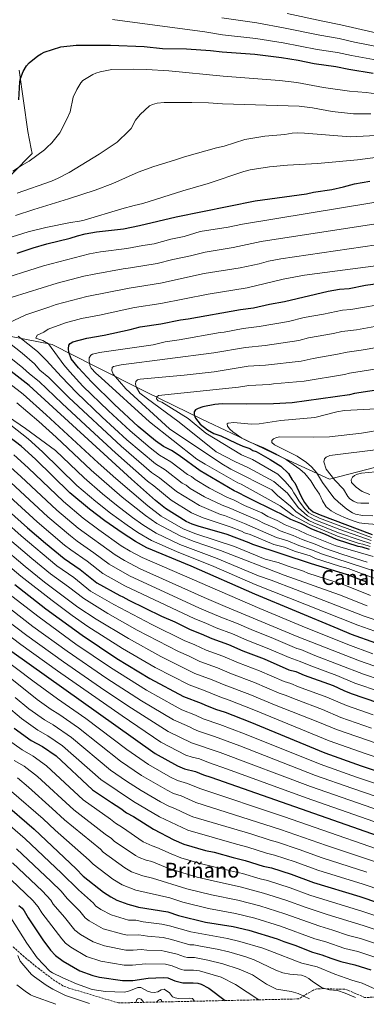
# Model space of a CAD drawing. Units: metres. Extents: x 651845 to 655309, y 4727788 to 4730175.
# Drawn here: x 652807 to 653076, y 4727807 to 4728573 of the extents above; entities that cross this region are included whole.
import ezdxf
from ezdxf.enums import TextEntityAlignment as Align

# ---------------------------------------------------------------- set-up
doc = ezdxf.new("R2010")
doc.units = ezdxf.units.M
doc.header["$MEASUREMENT"] = 0
doc.linetypes.add('DGN Style 3', pattern=[2.435891, 1.739922, -0.695969])
for name, color, linetype, lineweight in [('Curva de nivel directora', 30, 'Continuous', 30), ('Curva de nivel intermedia', 30, 'Continuous', 0), ('Límite de municipio', 7, 'Continuous', 0), ('Texto de Área (paraje) menor', 7, 'Continuous', 0), ('Zona arbolada', 92, 'DGN Style 3', 0)]:
    doc.layers.add(name, color=color, linetype=linetype, lineweight=lineweight)
doc.styles.add('Style-Arial', font='arial.ttf')

msp = doc.modelspace()

# ---------------------------------------------------------------- linework, layer by layer
at = {"layer": 'Curva de nivel directora', "color": 30, "linetype": 'Continuous', "lineweight": 30, "flags": 128}
for points, elevation in [([(652807.3, 4728527.21), (652809.34, 4728532.59), (652811.88, 4728537.13), (652814.09, 4728539.48), (652820.82, 4728544.95), (652823.23, 4728546.45), (652825.64, 4728547.7), (652838.7, 4728551.98), (652850.68, 4728553.22), (652877.4, 4728553.17), (652903.46, 4728552.13), (652917.66, 4728550.67), (652936.35, 4728550.24), (652955.11, 4728549.09), (652964.13, 4728548.02), (652989.72, 4728546.24), (653010.25, 4728543.56), (653023.39, 4728541.44), (653035.84, 4728538.96), (653052.71, 4728536.63), (653062.69, 4728534.53), (653081.76, 4728531.51)], 1125), ([(652805.99, 4728510.66), (652806.79, 4728524.76), (652807.3, 4728527.21)], 1125), ([(652804.79, 4728391.54), (652817.14, 4728395.63), (652827.77, 4728398.67), (652846.01, 4728403.11), (652851.55, 4728404.96), (652857.61, 4728406.52), (652866.35, 4728408.12), (652887.29, 4728410.25), (652899.86, 4728412.81), (652928.47, 4728419.6), (652989.85, 4728432.04), (653029.92, 4728437.57), (653035.25, 4728438.87), (653049.57, 4728441.05), (653058.55, 4728442.9), (653067.28, 4728445.23), (653079.21, 4728447.29)], 1150), ([(653078.92, 4728161.04), (653073.05, 4728162.9), (653070.12, 4728163.34), (653053.1, 4728168.85), (653044.66, 4728172.66), (653033.88, 4728176.86), (653025.53, 4728181.11), (653017.69, 4728184.38), (653009.34, 4728189.12), (653007, 4728190), (652983.82, 4728201.36), (652975.96, 4728205.61), (652973.51, 4728206.55), (652946.97, 4728222.18), (652930.71, 4728234.08), (652924.81, 4728237.88), (652918.43, 4728241.18), (652912.3, 4728245.58), (652898.77, 4728256.68), (652880.41, 4728273.67), (652862.46, 4728291.32), (652852.32, 4728302.37), (652846.73, 4728309.38), (652844.94, 4728314.47), (652844.65, 4728317.13), (652844.85, 4728319.82), (652845.8, 4728321.3), (652847.97, 4728322.55), (652858.89, 4728325.44), (652872.47, 4728327.57), (652892.63, 4728332.02), (652900.36, 4728334.11), (652916.38, 4728336.56), (652931.67, 4728339.49), (652937.74, 4728340.32), (652978.52, 4728347.56), (652988.47, 4728348.94), (653001.07, 4728351.82), (653012.76, 4728353.91), (653046.68, 4728361.81), (653055.44, 4728363.4), (653062.95, 4728364.03), (653075.81, 4728366.43), (653092.81, 4728368.88)], 1175), ([(653076.86, 4728135.57), (653061.04, 4728141.61), (653033.64, 4728149.92), (652988.12, 4728164.76), (652985.18, 4728166.17), (652968.04, 4728172.71), (652945.64, 4728179.07), (652940.9, 4728180.69), (652936.31, 4728182.69), (652920.1, 4728192.77), (652912.28, 4728199.23), (652893.52, 4728215.76), (652814.02, 4728288.49), (652768.19, 4728324.15)], 1150), ([(653091.09, 4728286.03), (653067.3, 4728282.24), (653063.42, 4728281.2), (653018.74, 4728275.12), (653004.15, 4728274.38), (652983.22, 4728274.05), (652964.23, 4728274.23), (652958.4, 4728273.65), (652949.17, 4728272.03), (652945.56, 4728270.73), (652943.37, 4728269.51), (652942.42, 4728268.03), (652942.46, 4728265.6), (652943.48, 4728263.18), (652946.96, 4728258.37), (652952.71, 4728253.96), (652957.79, 4728251.24), (652963.17, 4728249.38), (652975.06, 4728243.68), (652980.34, 4728241.38), (652985.73, 4728239.53), (652988.19, 4728238.11), (652990.64, 4728237.17), (653001.45, 4728231.02), (653009.81, 4728225.8), (653015.74, 4728220.06), (653018.74, 4728215.24), (653020.79, 4728212.74), (653025.74, 4728202.2), (653028.27, 4728197.56), (653031.26, 4728193.48), (653034.97, 4728190.34), (653040.42, 4728188), (653080.82, 4728172.72)], 1200), ([(653083.76, 4728088.17), (653064.97, 4728095.03), (653054.35, 4728099.21), (652989.56, 4728126.34), (652940.15, 4728148.01), (652905.63, 4728162.37), (652896.84, 4728167.13), (652886.27, 4728173.84), (652872.81, 4728183.19), (652860.87, 4728192.25), (652845.71, 4728204.96), (652818.98, 4728231.36), (652807.87, 4728241.41), (652773.65, 4728267.17)], 1125), ([(652782.82, 4728204.35), (652812.78, 4728177.72), (652826.63, 4728165.85), (652841.18, 4728153.92), (652853.82, 4728145.38), (652866.56, 4728135.11), (652884.49, 4728125.18), (652886.94, 4728124.24), (652891.61, 4728121.63), (652916.93, 4728109.25), (652927.31, 4728104.75), (652939.2, 4728098.81), (652947.77, 4728095.54), (652956.11, 4728091.78), (652969, 4728087.22), (652980.16, 4728082.28), (652996.9, 4728075.91), (653016.14, 4728067.45), (653021.47, 4728066.05), (653027.89, 4728063.26), (653050.55, 4728055.15), (653058.76, 4728051.35), (653064.64, 4728049.01), (653085.11, 4728041.91)], 1100), ([(652802.8, 4728133.78), (652826.88, 4728114.95), (652855.19, 4728094.26), (652882.17, 4728076.21), (652907.82, 4728060.69), (652934.01, 4728046.63), (652947.86, 4728041.56), (652950.67, 4728040.1), (652958.89, 4728036.87), (652966.5, 4728034.4), (652985.7, 4728026.96), (653044.05, 4728002.78), (653072.32, 4727992.77), (653126.5, 4727974.85), (653145.27, 4727967.91), (653198.96, 4727947.15), (653215.44, 4727941.28), (653229.7, 4727936.67), (653356.87, 4727901.75)], 1075), ([(652800.64, 4728081.61), (652894.9, 4728014.58), (652912.17, 4728002.48), (652929.52, 4727992.78), (652934.91, 4727990.43), (652943.44, 4727988.44), (652949.59, 4727985.8), (652955.38, 4727984.06), (653080.36, 4727940.07), (653158.4, 4727912.32), (653271.28, 4727871.62), (653298.24, 4727862.2), (653315.15, 4727857.67), (653335.6, 4727853.41), (653377, 4727843.8), (653480.7, 4727821.69)], 1050), ([(652802.25, 4728021.99), (652815.67, 4728012.47), (652824.27, 4728007.86), (652835.1, 4728000.62), (652863.4, 4727974.18), (652878.04, 4727964.2), (652885.42, 4727959.57), (652889.78, 4727956.31), (652895.14, 4727953.4), (652910.75, 4727943.56), (652926.47, 4727935.29), (652934.47, 4727931.88), (652951.27, 4727927.07), (652958.02, 4727925.58), (652972.69, 4727921.44), (652981.98, 4727919.28), (652996.12, 4727914.88), (653002.52, 4727913.41), (653017.94, 4727908.43), (653035.25, 4727902.04), (653071.24, 4727891.3), (653099.66, 4727881.63)], 1025), ([(652793.22, 4727964.9), (652817.77, 4727943.6), (652850.65, 4727912.63), (652856.02, 4727907.05), (652871.88, 4727894.49), (652877.54, 4727890.93), (652882.24, 4727888.41), (652890.78, 4727885.19), (652896.52, 4727883.58), (652899.21, 4727882.88), (652921.92, 4727879.22), (652930.31, 4727876.48), (652951.24, 4727871.2), (652972.85, 4727867.78), (652984.94, 4727864.94), (653007.07, 4727858.24), (653012.23, 4727856.17), (653020.79, 4727853.35), (653034.51, 4727847.98), (653041.84, 4727845.91), (653048.7, 4727843.22), (653056.65, 4727840.67), (653067.53, 4727838.17), (653079.93, 4727834.25)], 1000), ([(652805.96, 4727884.16), (652808.56, 4727882.02), (652810.15, 4727880.09), (652813.18, 4727874.67), (652824.61, 4727857.5), (652830.63, 4727849.48), (652834.5, 4727845.19), (652840.57, 4727840.8), (652853.41, 4727833.34), (652863.59, 4727829.68), (652868.7, 4727828.51), (652886.75, 4727825.97), (652894.73, 4727825.83), (652906.68, 4727827.63), (652918.42, 4727828.26), (652921.81, 4727827.87)], 975), ([(652921.81, 4727827.87), (652927.4, 4727825.66), (652933.64, 4727823.94), (652941.61, 4727824.12), (652945.32, 4727823.76), (652947.89, 4727822.95), (652953.91, 4727820.01), (652966.65, 4727810.27)], 975)]:
    msp.add_lwpolyline(points, dxfattribs=dict(at, elevation=elevation))
at = {"layer": 'Curva de nivel intermedia', "color": 30, "linetype": 'Continuous', "lineweight": 0, "flags": 128}
for points, elevation in [([(653014.82, 4728577.85), (653042.56, 4728571.75), (653056.59, 4728569.04), (653093.92, 4728560.5), (653106.22, 4728558.28), (653145.98, 4728552), (653191.61, 4728546.21), (653199.79, 4728545.31), (653245.9, 4728541.82), (653277.3, 4728538.24), (653289.26, 4728536.56), (653307.13, 4728532.96), (653347.04, 4728523.33), (653385.25, 4728512.71), (653414.29, 4728506.16), (653422.65, 4728504.56), (653503.21, 4728490.97), (653544, 4728484.65), (653578.97, 4728478.59), (653604.6, 4728474.7)], 1110), ([(652878.83, 4728573.04), (652950.82, 4728563.43), (652964.43, 4728561.09), (652990.48, 4728558.32), (653011.78, 4728554.99), (653038.07, 4728549.88), (653054, 4728547.44), (653064.91, 4728545.02), (653090.44, 4728540.54)], 1120), ([(652963.85, 4728574.41), (652991.27, 4728570.4), (653013.3, 4728566.42), (653040.32, 4728560.82), (653055.3, 4728558.24), (653067.12, 4728555.51), (653092.35, 4728550.49), (653144.54, 4728542.41), (653196.74, 4728536.11), (653246.1, 4728533.82), (653277.18, 4728531.11), (653288.97, 4728529.73), (653305.45, 4728526.56), (653345.96, 4728517.24), (653373.57, 4728509.55), (653381.48, 4728507.03), (653412.73, 4728499.33), (653421.56, 4728497.51), (653449.99, 4728492.33), (653469.35, 4728489.24), (653485.78, 4728486.08), (653543.07, 4728477.02), (653576.98, 4728470.72), (653590.4, 4728469.03)], 1115), ([(652825.85, 4728471.75), (652827.87, 4728473.54), (652831.54, 4728477.3), (652837.97, 4728485.09), (652843.63, 4728496.01), (652846, 4728501.26), (652848.36, 4728512.75), (652851.05, 4728518.77), (652854.13, 4728523.81), (652855.85, 4728525.62), (652863.51, 4728530.29), (652865.81, 4728531.29), (652869.2, 4728532.45), (652878.24, 4728534.17), (652895.22, 4728534.41), (652905.21, 4728534.18), (652922.67, 4728533.08), (652965.03, 4728529.05), (653008.69, 4728525.8), (653022.35, 4728524.01), (653043.16, 4728520.31), (653063.2, 4728517.38), (653076.27, 4728516.32), (653084.11, 4728515.23)], 1130), ([(652804.76, 4728438.13), (652831.46, 4728447.49), (652836.5, 4728449.69), (652845.22, 4728454.17), (652868.48, 4728468.3), (652882.39, 4728477.68), (652891.67, 4728486.45), (652893.3, 4728488.36), (652896.77, 4728494.93), (652900.35, 4728499.37), (652907.66, 4728506.06), (652909.95, 4728507.07), (652913.71, 4728507.98), (652919.18, 4728508.68)], 1135), ([(652919.18, 4728508.68), (652940.48, 4728508.66), (652953.63, 4728508.39), (652964.47, 4728507.59), (653024.2, 4728505.8), (653034.44, 4728504.47), (653049.8, 4728501.71), (653066.34, 4728499.69), (653079.96, 4728499.68)], 1135), ([(653083.66, 4728483.04), (653064.19, 4728481.97), (653028.35, 4728484.78), (653022.88, 4728484.93), (653018.55, 4728484.67), (653012.92, 4728483.68), (652997.36, 4728482.33), (652981.92, 4728479.7), (652965.72, 4728474.63)], 1140), ([(652801.34, 4728455.16), (652808, 4728459.65), (652813.99, 4728463.03), (652825.85, 4728471.75)], 1130), ([(652965.72, 4728474.63), (652959.78, 4728473.32), (652934.91, 4728466.42), (652927.08, 4728463.65), (652911.04, 4728458.81), (652898.77, 4728454.47), (652879.06, 4728445.71), (652865.46, 4728440.41), (652844.58, 4728433.6), (652817.57, 4728425.39), (652803.33, 4728420.65)], 1140), ([(652800.87, 4728404.16), (652813.2, 4728407.95), (652826.92, 4728411.4), (652846.21, 4728415.37), (652853.25, 4728416.22), (652856.89, 4728417.01), (652886.2, 4728425.88), (652895.65, 4728428.47), (652902.56, 4728429.92), (652933.55, 4728439.92), (652953.38, 4728445.7), (652981.02, 4728454.93), (652986.11, 4728456.23), (653001.09, 4728458.5), (653015.01, 4728459.87), (653038.36, 4728461.1), (653069.63, 4728464.08), (653087.36, 4728466.4)], 1145), ([(652785.67, 4728369.06), (652825.23, 4728381.57), (652861.07, 4728390.84), (652869.53, 4728392.44), (652889.9, 4728395.02), (652902.43, 4728397.45), (652911.17, 4728398.74), (652924.17, 4728402.31), (652934.52, 4728404.46), (652947.2, 4728408.16), (652968.85, 4728411.52), (652980.02, 4728413.97), (653082.34, 4728430.86)], 1155), ([(653191.9, 4728431.17), (653177.87, 4728428.38), (653105.89, 4728418.21), (653093.95, 4728415.9), (652994.53, 4728400.38), (652972.75, 4728395.73), (652950.93, 4728392.29), (652939.6, 4728389.34), (652925.68, 4728386.52), (652913.7, 4728383.43), (652892.88, 4728379.91), (652887.22, 4728379.25), (652864.53, 4728375.16), (652856.46, 4728373.46), (652835.85, 4728368.22), (652800.7, 4728357.12)], 1160), ([(653105.56, 4728400.93), (653009.82, 4728386.99), (653000.34, 4728385.26), (652993.12, 4728383.18), (652978.14, 4728380.13), (652950.27, 4728375.53), (652916.23, 4728368.12), (652891.73, 4728364.22), (652858.92, 4728357.71), (652834.96, 4728351.58), (652829.4, 4728349.4), (652811.51, 4728343.4), (652792.77, 4728334.72)], 1165), ([(653117.17, 4728385.96), (653028.25, 4728374.4), (653011.63, 4728371.11), (652983.56, 4728364.58), (652953.23, 4728359.66), (652916.53, 4728352.38), (652896.05, 4728349.17), (652868.77, 4728343.17), (652854.61, 4728340.56), (652842.19, 4728337.28), (652828.84, 4728332.44), (652825.52, 4728330.1), (652820.12, 4728327.66), (652819.19, 4728325.3), (652824.55, 4728323.59), (652829.09, 4728320.94), (652840.96, 4728304.49), (652845.59, 4728299.04), (652855.86, 4728288.12), (652875.66, 4728268.83), (652892.56, 4728253.23), (652908.18, 4728239.95), (652915.32, 4728234.44), (652924.24, 4728229.23), (652937.27, 4728219.34), (652940.31, 4728217.78), (652943.14, 4728215.34), (652954.45, 4728208.66), (652967.81, 4728201.62), (652973.41, 4728199.3), (652981.48, 4728195.27), (652994.99, 4728189.59), (652999.76, 4728186.71), (653007.07, 4728183.49), (653013.29, 4728180.13), (653023.66, 4728176.03), (653029.96, 4728172.96), (653052.2, 4728164.16), (653081.63, 4728155.61)], 1170), ([(653079.3, 4728163.38), (653073.67, 4728165.22), (653070.86, 4728165.75), (653053.97, 4728171.38), (653032.46, 4728180.33), (653019.57, 4728187.46), (653009.35, 4728195.05), (652978.9, 4728211.92), (652976.45, 4728212.86), (652950.9, 4728227.27), (652944.37, 4728231.27), (652907.56, 4728260.16), (652870.13, 4728294.48), (652865.81, 4728298.06), (652862.32, 4728302.13), (652861.32, 4728304.44), (652860.79, 4728307.35), (652860.74, 4728310.03), (652861.93, 4728312.11), (652863.38, 4728312.87), (652868.71, 4728314.17), (652910.6, 4728320.21), (652919.91, 4728322.42), (652930.75, 4728324.07), (652962.59, 4728329.86), (652965.7, 4728330.1), (652980.46, 4728332.87), (652992.9, 4728334.36), (653015.9, 4728338.38), (653028.03, 4728341.42), (653043.15, 4728344.11), (653057.81, 4728347.17), (653064.31, 4728347.75), (653094.62, 4728352.77)], 1180), ([(653088.72, 4728335.51), (653068.77, 4728331.77), (653057.39, 4728330.44), (653050.8, 4728328.92), (653031.46, 4728325.53), (653023.82, 4728323.59), (652997.56, 4728319.67), (652982.4, 4728318.19), (652957.67, 4728313.94), (652885.54, 4728304.48), (652879.59, 4728303.29), (652878.63, 4728302.42), (652878.43, 4728300.23), (652879.45, 4728297.45), (652889.25, 4728285.92), (652923.22, 4728254.84), (652964.07, 4728227.63), (652971.07, 4728223.53), (653002.75, 4728207.48), (653007.27, 4728202.96), (653017.45, 4728194.8), (653021.44, 4728190.54), (653031.64, 4728183.61), (653035.57, 4728181.71), (653054.84, 4728173.93), (653071.6, 4728168.15), (653079.68, 4728165.71)], 1185), ([(652805.42, 4728326.9), (652820.56, 4728314.88), (652827.15, 4728308.29), (652839.09, 4728295.22), (652850.96, 4728283.1), (652870.9, 4728264), (652890.03, 4728246.38), (652912.22, 4728227.71), (652919.82, 4728222.96), (652932.98, 4728212.7), (652936.13, 4728210.99), (652939.31, 4728208.5), (652950.47, 4728201.88), (652964.26, 4728195.41), (652970.87, 4728193), (652979.14, 4728189.18), (652991.94, 4728183.92), (652997, 4728181.2), (653005.04, 4728177.76), (653009.46, 4728175.41), (653019.49, 4728171.93), (653026.4, 4728168.73), (653036.57, 4728165.11), (653043.87, 4728162.13), (653058.04, 4728157.23), (653077.16, 4728151.21)], 1165), ([(652798.77, 4728321.35), (652808.51, 4728313.77), (652818.14, 4728305.3), (652822.37, 4728300.53), (652829.43, 4728294.72), (652845, 4728279.12), (652885.66, 4728241.24), (652909.11, 4728220.97), (652915.43, 4728216.69), (652928.76, 4728206), (652946.5, 4728195.12), (652963.01, 4728188.29), (652965.9, 4728187.48), (652981.65, 4728181.34), (653006.43, 4728170.3), (653015.28, 4728167.73), (653023.86, 4728164.06), (653034.42, 4728160.59), (653041.54, 4728157.75), (653085.35, 4728143.45)], 1160), ([(653098.25, 4728320.52), (653072.4, 4728316.01), (653061.51, 4728314.55), (653054.05, 4728312.82), (653034.89, 4728309.63), (653025.7, 4728307.57), (652997.88, 4728304.21), (652984.34, 4728303.5), (652958.02, 4728299.08), (652934.7, 4728296.51), (652900.3, 4728293.51), (652898.24, 4728292.99), (652896.93, 4728291.75), (652896.72, 4728289.56), (652897.61, 4728287.02), (652900.12, 4728282.56), (652930.67, 4728260.05), (652959.55, 4728237), (652974.16, 4728229.48), (652984.77, 4728224.55), (653004.53, 4728213.77), (653014.98, 4728204.79), (653023.32, 4728193.61), (653030.64, 4728187.2), (653036.43, 4728184.13), (653055.71, 4728176.48), (653080.07, 4728168.05)], 1190), ([(652821.86, 4728291.57), (652814.25, 4728297.58), (652809.16, 4728302.28), (652799.68, 4728309.65)], 1155), ([(653079.62, 4728125.21), (653058.32, 4728133.71), (653030.86, 4728142.67), (653027.59, 4728144.2), (653015.54, 4728147.95), (653007.84, 4728150.93), (652997.75, 4728153.54), (652973.9, 4728163.23), (652943.62, 4728173.24), (652933.85, 4728177.1), (652916.77, 4728186.93), (652906.42, 4728194.94), (652881.46, 4728216.13), (652867.73, 4728228.45), (652827.33, 4728265.79), (652809.35, 4728281.66), (652780.32, 4728304.01)], 1145), ([(653088.03, 4728302.11), (653063.18, 4728298.15), (653059.3, 4728297.12), (653028.04, 4728291.82), (653004.21, 4728289.84), (653001.01, 4728289.3), (652985.05, 4728288.59), (652977.04, 4728287.3), (652914.6, 4728280.8), (652913.27, 4728279.69), (652913.18, 4728278.22), (652914.42, 4728276.66), (652917.12, 4728275.49), (652937.65, 4728262.8), (652951.46, 4728251.46), (652979.36, 4728234.63), (652987.7, 4728230.86), (653007.46, 4728219.69), (653013.24, 4728214), (653018.5, 4728208.02), (653019.91, 4728205.01), (653021.56, 4728202.75), (653023.78, 4728198.74), (653028.39, 4728192.82), (653031.77, 4728189.47), (653033.86, 4728188.1), (653039.87, 4728185.48), (653056.57, 4728179.02), (653080.45, 4728170.38)], 1195), ([(653083.73, 4728138.32), (653062.38, 4728146.11), (653055.47, 4728148.04), (653036.82, 4728154.13), (653032.56, 4728155.97), (653021.27, 4728159.42), (653012.69, 4728162.86), (653004.49, 4728164.8), (652985.93, 4728172.56), (652981.68, 4728174.06), (652979.25, 4728175.38), (652971.2, 4728178.44), (652949.49, 4728185.58), (652940.3, 4728189.49), (652924.39, 4728199.41), (652911.04, 4728210.44), (652906.01, 4728214.23), (652881.29, 4728236.09), (652861.39, 4728254.34), (652839.75, 4728274.44), (652821.86, 4728291.57)], 1155), ([(653090.23, 4728104.03), (653074.65, 4728109.26), (653021.37, 4728129.91), (653002.27, 4728137.14), (652992.51, 4728140.44), (652960.35, 4728153.93), (652931.2, 4728164.89), (652912.81, 4728173.67), (652902.56, 4728180.11), (652894.42, 4728185.98), (652881.85, 4728195.56), (652870.98, 4728204.35), (652856.72, 4728216.7), (652834.39, 4728238.09), (652811.11, 4728255.12), (652788.47, 4728270.4)], 1135), ([(652804.49, 4728274.98), (652821.63, 4728260.44), (652834.95, 4728248.31), (652862.22, 4728222.58), (652886.36, 4728201.74), (652904.48, 4728187.42), (652913.43, 4728181.09), (652931.39, 4728171.5), (652941.6, 4728167.41), (652962.91, 4728160.19), (653012.56, 4728141.08), (653055.6, 4728125.81), (653077.13, 4728117.24)], 1140), ([(653090.96, 4728179.81), (653074.9, 4728181.1), (653070.84, 4728181.85), (653066.07, 4728183.32), (653059.46, 4728185.86), (653052.68, 4728189.04), (653048.95, 4728191.15), (653045.21, 4728194.27), (653042.38, 4728198.75), (653039.94, 4728203.92), (653036.32, 4728209.1), (653033.31, 4728214.34), (653028.49, 4728220.09), (653024.67, 4728223.4), (653014.14, 4728230.72), (653005.54, 4728235.77), (652996.57, 4728240.09), (652984.75, 4728244.89), (652979.4, 4728247.68), (652972.52, 4728252.52), (652970.16, 4728254.69), (652968.24, 4728256.91), (652968.09, 4728258.61), (652968.93, 4728259.36), (652973.25, 4728259.86), (652986.71, 4728258.55), (652993.04, 4728258.78), (653009.79, 4728261.36), (653036.28, 4728263.74), (653053.37, 4728268.04), (653059.44, 4728268.99), (653103.46, 4728271.53)], 1205), ([(653087.54, 4728095.91), (653069.81, 4728102.15), (652989.89, 4728133.89), (652957.78, 4728147.66), (652928.75, 4728159.33), (652909.22, 4728168.02), (652898.65, 4728174.29), (652890.35, 4728179.91), (652877.33, 4728189.37), (652865.92, 4728198.3), (652851.21, 4728210.83), (652824.34, 4728236.98), (652813.19, 4728247.08), (652799.69, 4728257.73)], 1130), ([(653081.42, 4728187.21), (653073.39, 4728187.32), (653067.89, 4728188.57), (653065.57, 4728189.5), (653061.09, 4728192.4), (653054.62, 4728197.74), (653051.03, 4728201.23), (653042.18, 4728213.22), (653037.67, 4728220.81), (653033.82, 4728225.38), (653029.75, 4728228.72), (653022.49, 4728233.59), (653004.83, 4728242.31), (653002.73, 4728244.1), (653002.82, 4728245.68), (653004.26, 4728247.16), (653006.56, 4728248.15), (653009.16, 4728248.55), (653035.46, 4728248.41), (653047.68, 4728248.73), (653072.59, 4728251.57), (653091.07, 4728254.68)], 1210), ([(653081.35, 4728079.85), (653062.09, 4728087.05), (653026.42, 4728101.37), (652993.39, 4728115.13), (652901.89, 4728154.74), (652892.53, 4728159.77), (652885.72, 4728163.95), (652868.14, 4728176.22), (652855.96, 4728185.38), (652840.64, 4728198.21), (652813.29, 4728224.59), (652802.12, 4728234.67)], 1120), ([(653078.31, 4728196.9), (653072.16, 4728196.94), (653069.35, 4728197.38), (653066.29, 4728198.55), (653063.58, 4728200.33), (653061.88, 4728202.17), (653058.59, 4728207.91), (653051.78, 4728214.86), (653045.06, 4728223.46), (653043.4, 4728229.21), (653043.85, 4728231.41), (653045.16, 4728232.77), (653047.94, 4728234.15), (653087.63, 4728238.9)], 1215), ([(652794.47, 4728229.55), (652807.54, 4728217.87), (652835.57, 4728191.46), (652852.21, 4728177.59), (652880.93, 4728156.74), (652888.23, 4728152.38), (652900.46, 4728146.01), (652950.18, 4728123.76), (652966.56, 4728116.73), (653022.56, 4728093.45), (653070.96, 4728074.42), (653109.82, 4728061.03)], 1115), ([(652788.75, 4728222.84), (652828.63, 4728186.36), (652846.13, 4728171.65), (652851.44, 4728167.44), (652864.32, 4728158.47), (652876.14, 4728149.53), (652892.13, 4728140.5), (652946.52, 4728115.45), (652963.07, 4728108.42), (652975.39, 4728103.67), (652986.78, 4728098.71), (653004.2, 4728091.8), (653022.2, 4728084.02), (653025.4, 4728083.18), (653036.2, 4728078.68), (653074.18, 4728064.02), (653115.34, 4728050.13), (653136.07, 4728043.57), (653173.38, 4728030.5), (653203.52, 4728018.31), (653236.05, 4728003.79), (653253.68, 4727996.31), (653275.63, 4727988.9), (653308.48, 4727980.44)], 1110), ([(653079.12, 4728203.65), (653073.24, 4728205.99), (653068.43, 4728209.44), (653064.85, 4728213.15), (653064.57, 4728215.1), (653065.63, 4728217.3), (653067.19, 4728218.42), (653069.46, 4728219.48), (653072.53, 4728220.26), (653088.92, 4728221.82)], 1220), ([(652783.01, 4728216.12), (652820.17, 4728182.56), (652841.6, 4728164.48), (652846.31, 4728160.68), (652859.07, 4728151.92), (652871.35, 4728142.32), (652888.36, 4728132.81), (652942.86, 4728107.13), (652951.55, 4728103.71), (652959.59, 4728100.1), (652972.2, 4728095.45), (652983.47, 4728090.49), (653000.55, 4728083.86), (653016.41, 4728076.94), (653024.82, 4728074.03), (653033.22, 4728070.55), (653053.43, 4728063.13), (653067.53, 4728057.19), (653127.34, 4728036.96)], 1105), ([(652783.02, 4728193.47), (652807.67, 4728171.53), (652835.42, 4728148.37), (652848.68, 4728139.13), (652861.85, 4728128.72), (652879.88, 4728118.16), (652909.4, 4728102.73), (652934.69, 4728090.24), (652942.87, 4728086.91), (652951.69, 4728082.75), (652964.77, 4728078.09), (652976.86, 4728072.88), (652993.15, 4728066.7), (653012.36, 4728058.38), (653017.55, 4728056.88), (653023.61, 4728054.28), (653045.65, 4728046.13), (653060.99, 4728039.6), (653081.61, 4728032.42)], 1095), ([(652791.86, 4728163.94), (652810.95, 4728147.75), (652826, 4728135.69), (652851.99, 4728116.24), (652866.23, 4728106.85), (652891.34, 4728091.74), (652916.52, 4728077.87), (652942.85, 4728064.7), (652956.32, 4728059.77), (652965.68, 4728055.8), (652985.65, 4728048.29), (653004.8, 4728040.28), (653038.77, 4728026.99), (653053.2, 4728020.95), (653132.18, 4727993.85), (653221.99, 4727959.84), (653235.22, 4727955.29), (653265.51, 4727945.88), (653297.03, 4727936.62), (653328.36, 4727927.96), (653452.34, 4727896.54), (653505.23, 4727881.38), (653523.61, 4727876.53), (653635.09, 4727850.41)], 1085), ([(652796.95, 4728170.21), (652815.99, 4728153.94), (652830.71, 4728142.03), (652844.66, 4728132.03), (652856.47, 4728122.77), (652875.26, 4728111.13), (652898.12, 4728098.34), (652930.18, 4728081.67), (652937.96, 4728078.29), (652946.93, 4728073.86), (652960.54, 4728068.96), (652971.39, 4728064.33), (652989.4, 4728057.5), (653008.57, 4728049.34), (653013.35, 4728047.84), (653021.66, 4728044.38), (653042.21, 4728036.57), (653056.6, 4728030.46), (653080.48, 4728022.11)], 1090), ([(652786.78, 4728157.66), (652807.57, 4728140.19), (652831.81, 4728121.35), (652847.51, 4728109.7), (652859.65, 4728101.22), (652886.75, 4728083.98), (652912.17, 4728069.28), (652938.43, 4728055.67), (652950.92, 4728051.1), (652962.28, 4728046.33), (652969.7, 4728043.8), (652988.88, 4728036.33), (653047.46, 4728012.31), (653075.36, 4728002.44), (653129.34, 4727984.35), (653202.26, 4727956.5), (653232.46, 4727945.98), (653294.71, 4727928.04), (653326.04, 4727919.41), (653390.98, 4727902.33), (653442.07, 4727888.48), (653504.21, 4727871.05), (653530.9, 4727864.4), (653633.04, 4727841.2)], 1080), ([(652797.17, 4728127.34), (652821.67, 4728108.26), (652850.35, 4728087.41), (652877.27, 4728069.18), (652905.25, 4728051.72), (652927.51, 4728039.07), (652932.82, 4728036.38), (652943.34, 4728032.28), (652949.38, 4728029.43), (652962.35, 4728025.01), (652981.55, 4728017.72), (653040.47, 4727994.06), (653068.75, 4727984.06), (653123.4, 4727965.72), (653195.55, 4727938.49), (653226.73, 4727927.73), (653308.98, 4727903.77), (653493.27, 4727854.17), (653517.56, 4727848.29), (653619.35, 4727824.77)], 1070), ([(652791.54, 4728120.91), (652800.25, 4728114), (652816.92, 4728101.24), (652843.53, 4728081.98), (652874.45, 4728060.75), (652901.32, 4728043.43), (652926.2, 4728028.43), (652938.82, 4728023), (652942.21, 4728021.17), (652945.76, 4728019.68), (652958.19, 4728015.62), (652977.96, 4728008.27), (653036.88, 4727985.33), (653065.17, 4727975.34), (653120.29, 4727956.58), (653192.14, 4727929.83), (653227.09, 4727917.71), (653305.89, 4727893.49), (653323.18, 4727888.79), (653470.16, 4727851.24), (653486.74, 4727846.75), (653504.23, 4727842.52), (653575.29, 4727823.79)], 1065), ([(652795.04, 4728107.19), (652812.17, 4728094.21), (652840.78, 4728073.65), (652869.54, 4728053.69), (652890.71, 4728039.5), (652922.22, 4728019.41), (652940.25, 4728010.65), (652962.63, 4728003.11), (653033.05, 4727976.7), (653117.19, 4727947.45), (653207.56, 4727914.42), (653224.57, 4727908.57), (653303, 4727883.16), (653320.5, 4727878.42), (653467.64, 4727842.7), (653537.95, 4727822.96)], 1060), ([(652789.82, 4728100.37), (652807.43, 4728087.18), (652835.99, 4728066.76), (652886.42, 4728031.58), (652916.54, 4728011.31), (652936, 4728001.15), (652940.93, 4727999.49), (652946.53, 4727998.13), (652953.44, 4727995.34), (652968.41, 4727990.21), (653029.59, 4727967.93), (653114.09, 4727938.32), (653214.98, 4727901.88), (653300.12, 4727872.84), (653317.82, 4727868.04), (653338.05, 4727863.58), (653379.8, 4727853.5), (653465.11, 4727834.15), (653511.52, 4727822.37)], 1055), ([(652785.96, 4728071.62), (652820.29, 4728044.25), (652831.1, 4728036.57), (652836.99, 4728032.99), (652852.32, 4728022.27), (652885.18, 4727996.43), (652901.47, 4727985.32), (652921.37, 4727973.76), (652926.36, 4727971.38), (652932.36, 4727969.36), (652943.62, 4727964.38), (653009.61, 4727943.35), (653045.34, 4727930.83), (653079.52, 4727919.56), (653109.28, 4727909.16), (653136.18, 4727899.19), (653248.23, 4727855.84), (653270.86, 4727847.84), (653375.74, 4727819.36)], 1040), ([(652791.3, 4728078.11), (652816.75, 4728058.81), (652836.01, 4728044.77), (652858.06, 4728029.48), (652890.06, 4728005.51), (652906.82, 4727993.9), (652923.91, 4727984.1), (652929.49, 4727981.42), (652937.31, 4727979.11), (652946.81, 4727975.07), (653011.97, 4727953.33), (653114.84, 4727917.49), (653154.14, 4727903.12), (653252.7, 4727866.27), (653285.22, 4727854.77), (653299.57, 4727850.96), (653315.44, 4727847.63), (653349.05, 4727839.85), (653413.88, 4727820.2)], 1045), ([(652803, 4728046.04), (652813.81, 4728037.16), (652825.96, 4728028.54), (652832.75, 4728024.61), (652846.99, 4728014.77), (652877.24, 4727989.5), (652889.7, 4727980.91), (652901.16, 4727973.49), (652916.15, 4727964.75), (652922.72, 4727961.38), (652927.39, 4727959.61), (652937.1, 4727954.91), (652941.48, 4727953.17), (652986.43, 4727939.88), (653001.52, 4727934.92), (653007.25, 4727933.37), (653024.04, 4727927.73), (653041.98, 4727921.24), (653076.74, 4727910.15)], 1035), ([(652796.34, 4728039.52), (652808.04, 4728029.57), (652820.81, 4728020.5), (652828.51, 4728016.24), (652840.02, 4728008.41), (652869.7, 4727982.26), (652895.32, 4727965.09), (652915.35, 4727953.06), (652937.54, 4727942.67), (652975.36, 4727931.81), (652984.21, 4727929.58), (652998.82, 4727924.9), (653004.88, 4727923.38), (653020.99, 4727918.08), (653038.61, 4727911.63), (653073.96, 4727900.73), (653102.87, 4727890.81), (653127.94, 4727881.11), (653239.29, 4727834.98), (653249.92, 4727831.42), (653305.23, 4727817.79)], 1030), ([(652798.01, 4728012.82), (652808.43, 4728005.12), (652817.14, 4728000.2), (652827.55, 4727992.77), (652856.09, 4727966.35), (652877.35, 4727951.23), (652881.27, 4727948.13), (652886.59, 4727944.88), (652902.71, 4727933.8), (652909.67, 4727930.63), (652913.46, 4727929.32), (652924.47, 4727924.25), (652931.96, 4727921.36), (652948.05, 4727916.71), (652970.68, 4727911.04), (652980.15, 4727908.98), (652993.88, 4727904.88), (652999.48, 4727903.57), (653017.06, 4727897.91), (653032.36, 4727892.3), (653073.57, 4727879.57), (653095.71, 4727872.16), (653117.35, 4727863.31), (653228.13, 4727816.08)], 1020), ([(652802.41, 4727996.97), (652810.01, 4727992.54), (652820.38, 4727984.57), (652848.79, 4727958.52), (652873.14, 4727939.72), (652878.04, 4727936.37), (652880.28, 4727934.24), (652896.76, 4727922.95)], 1015), ([(652804.86, 4727983.34), (652813.37, 4727976.24), (652832.01, 4727959.58), (652841.48, 4727950.69), (652869.49, 4727927.86)], 1010), ([(652800.26, 4727972.94), (652824.89, 4727951.59), (652834.18, 4727942.86), (652860.79, 4727919.48), (652863.84, 4727916.32)], 1005), ([(652795.38, 4727949.61), (652810.92, 4727935.98), (652839.23, 4727909.35), (652852.36, 4727896.33), (652864.12, 4727886.03), (652865.66, 4727884.05), (652869.86, 4727881.1), (652877.89, 4727876.89), (652891.27, 4727872.9), (652896.97, 4727872.65), (652902.68, 4727871.52), (652917.37, 4727869.69), (652923.12, 4727868.41), (652939.91, 4727863.74), (652968.39, 4727858.55), (652978.06, 4727856.28), (652995.77, 4727850.92), (653004.55, 4727847.73), (653022.09, 4727840.81), (653026.1, 4727839.44), (653038.01, 4727836.37), (653051.8, 4727830.73), (653065.15, 4727826.08), (653073.15, 4727823.69), (653096.66, 4727813.16)], 995), ([(652804.07, 4727928.36), (652831.2, 4727902.86), (652838.85, 4727895.33), (652843.52, 4727889.63), (652853.46, 4727879.76), (652857.62, 4727874.56), (652860.63, 4727872.22), (652871.47, 4727866.12), (652886.9, 4727861.82), (652890.61, 4727861.1), (652899.27, 4727861.38), (652906.16, 4727860.26), (652918.25, 4727859.23), (652924.73, 4727857.75), (652938.91, 4727853.63), (652942.1, 4727853.7), (652947.46, 4727852.47), (652960.27, 4727850.26), (652969.29, 4727848.09), (652982.67, 4727844.15), (652988.98, 4727841.88), (653006.09, 4727833.78), (653011.42, 4727831.83), (653016.82, 4727830.86), (653025.82, 4727830), (653028.74, 4727828.93), (653031.64, 4727827.29), (653034.41, 4727824.98), (653041.91, 4727820.12), (653047.67, 4727818.61), (653054.02, 4727818.03), (653060.03, 4727815.91), (653068, 4727812.52)], 990), ([(652869.49, 4727927.86), (652871.67, 4727925.59), (652888.34, 4727913.47), (652893.64, 4727910.47), (652902.56, 4727907.28), (652910.04, 4727905.51), (652936.78, 4727897.27), (652955.88, 4727892.41), (652976.5, 4727888.38), (652993.41, 4727883.88), (653012.95, 4727877.75), (653040.23, 4727867.99), (653050.21, 4727865.04), (653062.49, 4727860.92), (653071.85, 4727858.46), (653085.92, 4727853.85), (653176.12, 4727814.93)], 1010), ([(652896.76, 4727922.95), (652899.7, 4727921.38), (652905.1, 4727919.34), (652909.44, 4727918.27), (652920.04, 4727914.09), (652930.89, 4727910.41), (652944.82, 4727906.34), (652958.2, 4727903.01), (652978.32, 4727898.68), (652996.45, 4727893.73), (653013.82, 4727888.23), (653029.47, 4727882.56), (653045.98, 4727877.13), (653074.02, 4727868.6), (653091.29, 4727862.86), (653200.11, 4727815.46)], 1015), ([(652800.94, 4727917.4), (652824.27, 4727895.35), (652830.8, 4727888.32), (652832.72, 4727885.13), (652841.63, 4727875.13), (652849.6, 4727865.05), (652853.95, 4727861.74), (652863.94, 4727855.9), (652872.51, 4727852.84), (652889.32, 4727849.39), (652894.82, 4727849.46), (652901.06, 4727850.09), (652905.67, 4727849.41), (652916.66, 4727849.15), (652919.13, 4727848.78), (652929.09, 4727846.34), (652934.83, 4727844.22), (652937.16, 4727843.73), (652942.65, 4727843.63), (652953.09, 4727841.73), (652964.82, 4727838.81), (652977.55, 4727834.69), (652987.72, 4727830.23), (652998.73, 4727823.13), (653006.48, 4727819.13), (653017.9, 4727817.37), (653023.34, 4727815.86), (653032.27, 4727811.73)], 985), ([(652863.84, 4727916.32), (652879.07, 4727904.67), (652886.34, 4727900.19), (652897.14, 4727896.05), (652923.38, 4727890.15), (652933.55, 4727886.87), (652953.56, 4727881.8), (652974.68, 4727878.08), (652989.59, 4727874.29), (653009.71, 4727868.1), (653036.31, 4727858.33), (653044.82, 4727855.85), (653059.57, 4727850.8), (653069.69, 4727848.31), (653082.93, 4727844.05), (653107.27, 4727832.77), (653148.4, 4727814.31)], 1005), ([(652794.41, 4727909.52), (652816.89, 4727888.1), (652821.08, 4727883.12), (652823.95, 4727878.47), (652839.3, 4727858.22), (652842.4, 4727854.78), (652846.41, 4727851.79), (652858.68, 4727844.62), (652869.74, 4727840.8), (652888.04, 4727837.68), (652894.53, 4727837.71), (652904.65, 4727838.82), (652920.02, 4727838.45), (652925.2, 4727837.18), (652932.3, 4727834.49), (652934.72, 4727833.91), (652941.9, 4727833.88), (652946.5, 4727833.25), (652951.03, 4727832.21), (652963.36, 4727828.4), (652974.57, 4727822.83), (652992.74, 4727810.85)], 980), ([(652799.74, 4727874.71), (652812.23, 4727855.01), (652820.12, 4727843.61), (652830.09, 4727833), (652832.24, 4727831.73), (652840.16, 4727827.84), (652850.92, 4727823.34), (652863.12, 4727818.88), (652873.31, 4727817.24), (652887.98, 4727816.85), (652890.46, 4727817.18), (652892.91, 4727817.96), (652898.51, 4727820.31), (652901.03, 4727820.36), (652906.22, 4727817.51), (652908.73, 4727816.7), (652911.23, 4727816.46), (652914.25, 4727817.17), (652916.79, 4727818.72), (652919.16, 4727819), (652923.1, 4727816.2), (652925.52, 4727813.2), (652927.67, 4727812.32), (652930.11, 4727811.75), (652938.62, 4727812.08), (652941.19, 4727811.83), (652942.72, 4727809.74)], 970), ([(652805.09, 4727845.2), (652806.96, 4727840.98), (652814.16, 4727832.4), (652815.95, 4727830.65), (652818.17, 4727828.62)], 965), ([(652818.17, 4727828.62), (652827.18, 4727822.22), (652832.45, 4727819), (652842.36, 4727814.31), (652860.93, 4727807.93)], 965), ([(652804.48, 4727822.56), (652811.01, 4727817.58), (652815.14, 4727814.73), (652817.36, 4727813.61)], 960), ([(652817.36, 4727813.61), (652834.84, 4727807.35)], 960), ([(652896.92, 4727808.73), (652897.79, 4727811.06), (652898.57, 4727811.68), (652899.73, 4727811.82), (652901.26, 4727811.3), (652903.34, 4727808.87)], 965), ([(652913.12, 4727809.09), (652914.68, 4727810.45), (652915.64, 4727811.02), (652916.19, 4727811.09), (652916.99, 4727810.67), (652917.21, 4727809.18)], 965)]:
    msp.add_lwpolyline(points, dxfattribs=dict(at, elevation=elevation))
at = {"layer": 'Límite de municipio', "color": 7, "linetype": 'Continuous', "lineweight": 0}
for points in [[(652806.28, 4728533.8, 1124.65), (652812.89, 4728485.95, 1127.28), (652815.53, 4728472.58, 1128.99), (652816.24, 4728469.01, 1129.48), (652786.12, 4728438.51, 1132.7)], [(652777.12, 4728331.16, 1158.24), (652831.78, 4728320.35, 1170.86), (652864.99, 4728303.66, 1180.64), (652904.77, 4728283.58, 1192.19), (652948.25, 4728262.44, 1200.75), (652971.41, 4728251.34, 1203.88), (653009.87, 4728233.13, 1204.93), (653047.67, 4728215.67, 1213.4), (653112.95, 4728232.58, 1217.98), (653173.95, 4728212.4, 1220.33), (653190.65, 4728195.29, 1222.06), (653209.99, 4728168.97, 1228.86), (653222.63, 4728151.5, 1219.12), (653275.96, 4728163.79, 1250.3), (653318.69, 4728172.88, 1250.6), (653370.53, 4728157.94, 1260.12), (653405.88, 4728147.27, 1256.04), (653424.75, 4728144.7, 1249.89), (653485.92, 4728127.96, 1256.81), (653543.62, 4728112.65, 1265.67), (653609.01, 4728095, 1266.64)]]:
    msp.add_polyline3d(points, dxfattribs=at)
at = {"layer": 'Zona arbolada', "color": 92, "linetype": 'DGN Style 3', "lineweight": 0}
for points in [[(655309.47, 4727862.29, 1218), (653075.09, 4727812.68, 996.55), (653061.89, 4727818.38, 996.54), (653059.5, 4727819.02, 996.54), (653043.13, 4727819.54, 996.54), (653037.89, 4727819.26, 997.13), (653035.52, 4727818.63, 996.95), (653034.63, 4727818.19, 996.54), (653023.79, 4727811.54, 989.45), (652883.57, 4727808.43, 970.59), (652844.92, 4727819.97, 970.59), (652840.3, 4727821.8, 970.38), (652833.87, 4727825.68, 969.61), (652821.72, 4727834.81, 968.33), (652810.15, 4727844.27, 967.19), (652800.97, 4727852.67, 966.25)], [(652883.57, 4727808.43, 970.59), (652844.92, 4727819.97, 970.59), (652840.3, 4727821.8, 970.38), (652833.87, 4727825.68, 969.61), (652821.72, 4727834.81, 968.33), (652810.15, 4727844.27, 967.19), (652800.97, 4727852.67, 966.25)], [(653075.09, 4727812.68, 996.5), (653061.89, 4727818.38, 996.54), (653059.5, 4727819.02, 996.54), (653043.13, 4727819.54, 996.54), (653037.89, 4727819.26, 997.13), (653035.52, 4727818.63, 996.95), (653034.63, 4727818.19, 996.54), (653023.79, 4727811.54, 989.45)]]:
    msp.add_polyline3d(points, dxfattribs=at)

# ---------------------------------------------------------------- texts
at = {"layer": 'Texto de Área (paraje) menor', "color": 7, "linetype": 'Continuous', "lineweight": 0, "style": 'Style-Arial'}
for s, p in [('Canalmayor', (653085.73, 4728139.17, 1150.91)), ('Bríñano', (652948.56, 4727911.64, 1016.17))]:
    msp.add_text(s, height=11.5, dxfattribs=at).set_placement(p, align=Align.MIDDLE_CENTER)

doc.saveas('drawing.dxf')
